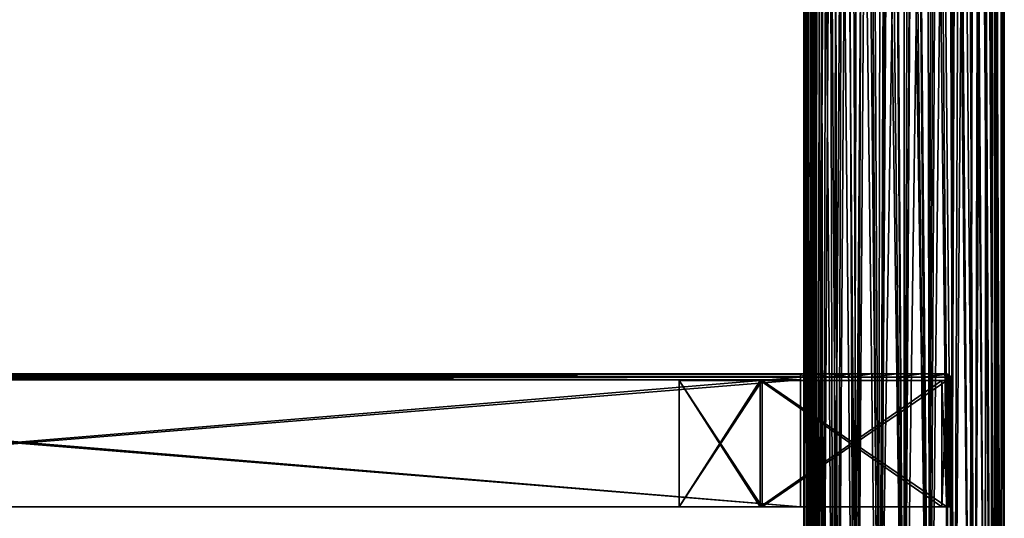
# Model space of a CAD drawing. Units: millimetres. Extents: x -298 to 298, y -568 to 32.
# Drawn here: x 0 to 296, y -418 to -268 of the extents above; entities that cross this region are included whole.
import ezdxf

# ---------------------------------------------------------------- set-up
doc = ezdxf.new("R2010")
doc.units = ezdxf.units.MM
doc.header["$LTSCALE"] = 65.185185
for name, color, linetype in [('138', 7, 'CONTINUOUS'), ('139', 7, 'CONTINUOUS'), ('140', 7, 'CONTINUOUS'), ('141', 7, 'CONTINUOUS'), ('146', 7, 'CONTINUOUS'), ('147', 7, 'CONTINUOUS'), ('148', 7, 'CONTINUOUS'), ('149', 7, 'CONTINUOUS'), ('208', 7, 'CONTINUOUS'), ('209', 7, 'CONTINUOUS'), ('210', 7, 'CONTINUOUS'), ('211', 7, 'CONTINUOUS'), ('212', 7, 'CONTINUOUS'), ('213', 7, 'CONTINUOUS'), ('214', 7, 'CONTINUOUS'), ('215', 7, 'CONTINUOUS'), ('216', 7, 'CONTINUOUS'), ('217', 7, 'CONTINUOUS'), ('312', 7, 'CONTINUOUS'), ('313', 7, 'CONTINUOUS'), ('314', 7, 'CONTINUOUS'), ('315', 7, 'CONTINUOUS'), ('316', 7, 'CONTINUOUS'), ('317', 7, 'CONTINUOUS'), ('318', 7, 'CONTINUOUS'), ('319', 7, 'CONTINUOUS'), ('320', 7, 'CONTINUOUS'), ('321', 7, 'CONTINUOUS'), ('73', 7, 'CONTINUOUS'), ('74', 7, 'CONTINUOUS'), ('77', 7, 'CONTINUOUS'), ('78', 7, 'CONTINUOUS'), ('79', 7, 'CONTINUOUS'), ('80', 7, 'CONTINUOUS'), ('81', 7, 'CONTINUOUS'), ('83', 7, 'CONTINUOUS'), ('84', 7, 'CONTINUOUS'), ('85', 7, 'CONTINUOUS'), ('87', 7, 'CONTINUOUS'), ('89', 7, 'CONTINUOUS'), ('90', 7, 'CONTINUOUS'), ('91', 7, 'CONTINUOUS')]:
    doc.layers.add(name, color=color, linetype=linetype)

msp = doc.modelspace()

# ---------------------------------------------------------------- linework, layer by layer
at = {"layer": '138', "color": 252, "linetype": 'Continuous', "true_color": 0x8792a0}
for points in [[(235.74, 31.25, 237.43), (235.7, 31.25, 235.85), (236.73, -534.25, 243.65), (235.74, 31.25, 237.43)], [(235.7, 31.25, 235.85), (235.7, -534.25, 235.85), (236.73, -534.25, 243.65), (235.7, 31.25, 235.85)], [(235.87, -32.5, 239), (235.74, 31.25, 237.43), (236.73, -534.25, 243.65), (235.87, -32.5, 239)], [(237.55, -32.5, 246.24), (235.87, -32.5, 239), (236.73, -534.25, 243.65), (237.55, -32.5, 246.24)], [(237.55, -32.5, 246.24), (236.73, -534.25, 243.65), (239.74, -534.25, 250.92), (237.55, -32.5, 246.24)], [(240.95, -32.5, 252.84), (237.55, -32.5, 246.24), (239.74, -534.25, 250.92), (240.95, -32.5, 252.84)], [(240.95, -32.5, 252.84), (239.74, -534.25, 250.92), (244.53, -534.25, 257.17), (240.95, -32.5, 252.84)], [(245.86, -32.5, 258.42), (240.95, -32.5, 252.84), (244.53, -534.25, 257.17), (245.86, -32.5, 258.42)], [(245.86, -32.5, 258.42), (244.53, -534.25, 257.17), (250.78, -534.25, 261.96), (245.86, -32.5, 258.42)], [(251.98, -32.5, 262.62), (245.86, -32.5, 258.42), (250.78, -534.25, 261.96), (251.98, -32.5, 262.62)], [(251.98, -32.5, 262.62), (250.78, -534.25, 261.96), (258.05, -534.25, 264.97), (251.98, -32.5, 262.62)], [(258.95, -32.5, 265.2), (251.98, -32.5, 262.62), (258.05, -534.25, 264.97), (258.95, -32.5, 265.2)], [(258.95, -32.5, 265.2), (258.05, -534.25, 264.97), (265.85, -534.25, 266), (258.95, -32.5, 265.2)], [(258.95, -32.5, 265.2), (265.85, -534.25, 266), (265.85, -32.36, 266), (258.95, -32.5, 265.2)], [(273.65, -534.25, 264.97), (272.75, -32.5, 265.2), (265.85, -32.36, 266), (273.65, -534.25, 264.97)], [(265.85, -534.25, 266), (273.65, -534.25, 264.97), (265.85, -32.36, 266), (265.85, -534.25, 266)], [(279.04, -32.5, 262.96), (272.75, -32.5, 265.2), (273.65, -534.25, 264.97), (279.04, -32.5, 262.96)], [(279.04, -32.5, 262.96), (273.65, -534.25, 264.97), (280.93, -534.25, 261.96), (279.04, -32.5, 262.96)], [(284.68, -32.5, 259.4), (279.04, -32.5, 262.96), (280.93, -534.25, 261.96), (284.68, -32.5, 259.4)], [(284.68, -32.5, 259.4), (280.93, -534.25, 261.96), (287.17, -534.25, 257.17), (284.68, -32.5, 259.4)], [(289.4, -32.5, 254.68), (284.68, -32.5, 259.4), (287.17, -534.25, 257.17), (289.4, -32.5, 254.68)], [(289.4, -32.5, 254.68), (287.17, -534.25, 257.17), (291.96, -534.25, 250.92), (289.4, -32.5, 254.68)], [(292.96, -32.5, 249.04), (289.4, -32.5, 254.68), (291.96, -534.25, 250.92), (292.96, -32.5, 249.04)], [(292.96, -32.5, 249.04), (291.96, -534.25, 250.92), (294.97, -534.25, 243.65), (292.96, -32.5, 249.04)], [(295.2, -32.5, 242.75), (292.96, -32.5, 249.04), (294.97, -534.25, 243.65), (295.2, -32.5, 242.75)], [(296, -534.25, 235.85), (295.2, -32.5, 242.75), (294.97, -534.25, 243.65), (296, -534.25, 235.85)], [(295.2, -32.5, 242.75), (296, -534.25, 235.85), (295.79, -32.42, 239.41), (295.2, -32.5, 242.75)], [(295.79, -32.42, 239.41), (296, -534.25, 235.85), (296, -32.36, 235.85), (295.79, -32.42, 239.41)]]:
    msp.add_3dface(points, dxfattribs=at)
at = {"layer": '139', "color": 252, "linetype": 'Continuous', "true_color": 0x8792a0}
for points in [[(235.7, 31.25, 235.85), (236.56, 31.25, 228.7), (235.7, -534.25, 235.85), (235.7, 31.25, 235.85)], [(236.56, 31.25, 228.7), (236.73, -534.25, 228.05), (235.7, -534.25, 235.85), (236.56, 31.25, 228.7)], [(236.56, 31.25, 228.7), (239.09, 31.25, 221.96), (236.73, -534.25, 228.05), (236.56, 31.25, 228.7)], [(239.09, 31.25, 221.96), (239.74, -534.25, 220.78), (236.73, -534.25, 228.05), (239.09, 31.25, 221.96)], [(239.09, 31.25, 221.96), (243.14, 31.25, 216.01), (239.74, -534.25, 220.78), (239.09, 31.25, 221.96)], [(243.14, 31.25, 216.01), (244.53, -534.25, 214.53), (239.74, -534.25, 220.78), (243.14, 31.25, 216.01)], [(243.14, 31.25, 216.01), (248.49, 31.25, 211.2), (244.53, -534.25, 214.53), (243.14, 31.25, 216.01)], [(248.49, 31.25, 211.2), (250.78, -534.25, 209.74), (244.53, -534.25, 214.53), (248.49, 31.25, 211.2)], [(248.49, 31.25, 211.2), (254.83, 31.25, 207.78), (250.78, -534.25, 209.74), (248.49, 31.25, 211.2)], [(254.83, 31.25, 207.78), (258.05, -534.25, 206.73), (250.78, -534.25, 209.74), (254.83, 31.25, 207.78)], [(254.83, 31.25, 207.78), (261.8, 31.25, 205.97), (258.05, -534.25, 206.73), (254.83, 31.25, 207.78)], [(261.8, 31.25, 205.97), (265.85, -534.25, 205.7), (258.05, -534.25, 206.73), (261.8, 31.25, 205.97)], [(261.8, 31.25, 205.97), (269, 31.25, 205.87), (265.85, -534.25, 205.7), (261.8, 31.25, 205.97)], [(269, 31.25, 205.87), (269, -32.5, 205.87), (265.85, -534.25, 205.7), (269, 31.25, 205.87)], [(269, -32.5, 205.87), (273.65, -534.25, 206.73), (265.85, -534.25, 205.7), (269, -32.5, 205.87)], [(269, -32.5, 205.87), (276.24, -32.5, 207.55), (273.65, -534.25, 206.73), (269, -32.5, 205.87)], [(276.24, -32.5, 207.55), (280.93, -534.25, 209.74), (273.65, -534.25, 206.73), (276.24, -32.5, 207.55)], [(276.24, -32.5, 207.55), (282.84, -32.5, 210.95), (280.93, -534.25, 209.74), (276.24, -32.5, 207.55)], [(282.84, -32.5, 210.95), (287.17, -534.25, 214.53), (280.93, -534.25, 209.74), (282.84, -32.5, 210.95)], [(282.84, -32.5, 210.95), (288.42, -32.5, 215.86), (287.17, -534.25, 214.53), (282.84, -32.5, 210.95)], [(288.42, -32.5, 215.86), (291.96, -534.25, 220.78), (287.17, -534.25, 214.53), (288.42, -32.5, 215.86)], [(288.42, -32.5, 215.86), (292.62, -32.5, 221.98), (291.96, -534.25, 220.78), (288.42, -32.5, 215.86)], [(292.62, -32.5, 221.98), (294.97, -534.25, 228.05), (291.96, -534.25, 220.78), (292.62, -32.5, 221.98)], [(292.62, -32.5, 221.98), (295.2, -32.5, 228.95), (294.97, -534.25, 228.05), (292.62, -32.5, 221.98)], [(296, -534.25, 235.85), (294.97, -534.25, 228.05), (296, -32.36, 235.85), (296, -534.25, 235.85)], [(296, -32.36, 235.85), (294.97, -534.25, 228.05), (295.79, -32.42, 232.29), (296, -32.36, 235.85)], [(294.97, -534.25, 228.05), (295.2, -32.5, 228.95), (295.79, -32.42, 232.29), (294.97, -534.25, 228.05)]]:
    msp.add_3dface(points, dxfattribs=at)
at = {"layer": '140', "color": 252, "linetype": 'Continuous', "true_color": 0x8792a0}
for points in [[(238.51, 31.25, 229.15), (237.7, 31.25, 235.85), (238.66, -534.25, 228.56), (238.51, 31.25, 229.15)], [(237.7, 31.25, 235.85), (237.7, -534.25, 235.85), (238.66, -534.25, 228.56), (237.7, 31.25, 235.85)], [(240.89, 31.25, 222.83), (238.51, 31.25, 229.15), (238.66, -534.25, 228.56), (240.89, 31.25, 222.83)], [(240.89, 31.25, 222.83), (238.66, -534.25, 228.56), (241.47, -534.25, 221.78), (240.89, 31.25, 222.83)], [(244.71, 31.25, 217.26), (240.89, 31.25, 222.83), (241.47, -534.25, 221.78), (244.71, 31.25, 217.26)], [(244.71, 31.25, 217.26), (241.47, -534.25, 221.78), (245.94, -534.25, 215.94), (244.71, 31.25, 217.26)], [(249.74, 31.25, 212.76), (244.71, 31.25, 217.26), (245.94, -534.25, 215.94), (249.74, 31.25, 212.76)], [(249.74, 31.25, 212.76), (245.94, -534.25, 215.94), (251.78, -534.25, 211.47), (249.74, 31.25, 212.76)], [(255.7, 31.25, 209.59), (249.74, 31.25, 212.76), (251.78, -534.25, 211.47), (255.7, 31.25, 209.59)], [(255.7, 31.25, 209.59), (251.78, -534.25, 211.47), (258.56, -534.25, 208.66), (255.7, 31.25, 209.59)], [(262.25, 31.25, 207.93), (255.7, 31.25, 209.59), (258.56, -534.25, 208.66), (262.25, 31.25, 207.93)], [(262.25, 31.25, 207.93), (258.56, -534.25, 208.66), (265.85, -534.25, 207.7), (262.25, 31.25, 207.93)], [(269, -32.5, 207.88), (262.25, 31.25, 207.93), (265.85, -534.25, 207.7), (269, -32.5, 207.88)], [(269, -32.5, 207.88), (265.85, -534.25, 207.7), (273.14, -534.25, 208.66), (269, -32.5, 207.88)], [(275.64, -32.5, 209.46), (269, -32.5, 207.88), (273.14, -534.25, 208.66), (275.64, -32.5, 209.46)], [(275.64, -32.5, 209.46), (273.14, -534.25, 208.66), (279.92, -534.25, 211.47), (275.64, -32.5, 209.46)], [(281.71, -32.5, 212.59), (275.64, -32.5, 209.46), (279.92, -534.25, 211.47), (281.71, -32.5, 212.59)], [(281.71, -32.5, 212.59), (279.92, -534.25, 211.47), (285.76, -534.25, 215.94), (281.71, -32.5, 212.59)], [(286.84, -32.5, 217.09), (281.71, -32.5, 212.59), (285.76, -534.25, 215.94), (286.84, -32.5, 217.09)], [(286.84, -32.5, 217.09), (285.76, -534.25, 215.94), (290.23, -534.25, 221.78), (286.84, -32.5, 217.09)], [(290.74, -32.5, 222.7), (286.84, -32.5, 217.09), (290.23, -534.25, 221.78), (290.74, -32.5, 222.7)], [(290.74, -32.5, 222.7), (290.23, -534.25, 221.78), (293.04, -534.25, 228.56), (290.74, -32.5, 222.7)], [(293.17, -32.5, 229.07), (290.74, -32.5, 222.7), (293.04, -534.25, 228.56), (293.17, -32.5, 229.07)], [(294, -534.25, 235.85), (293.17, -32.5, 229.07), (293.04, -534.25, 228.56), (294, -534.25, 235.85)], [(294, -32.5, 235.85), (293.17, -32.5, 229.07), (294, -534.25, 235.85), (294, -32.5, 235.85)]]:
    msp.add_3dface(points, dxfattribs=at)
at = {"layer": '141', "color": 252, "linetype": 'Continuous', "true_color": 0x8792a0}
for points in [[(237.88, 31.25, 239), (237.88, 31, 239), (237.7, -534.25, 235.85), (237.88, 31.25, 239)], [(237.74, 31.25, 237.43), (237.88, 31.25, 239), (237.7, -534.25, 235.85), (237.74, 31.25, 237.43)], [(237.7, 31.25, 235.85), (237.74, 31.25, 237.43), (237.7, -534.25, 235.85), (237.7, 31.25, 235.85)], [(237.88, 31, 239), (237.88, -31, 239), (237.7, -534.25, 235.85), (237.88, 31, 239)], [(237.88, -31, 239), (237.88, -32.5, 239), (237.7, -534.25, 235.85), (237.88, -31, 239)], [(237.88, -32.5, 239), (238.66, -534.25, 243.14), (237.7, -534.25, 235.85), (237.88, -32.5, 239)], [(237.88, -32.5, 239), (239.55, -32.5, 245.89), (238.66, -534.25, 243.14), (237.88, -32.5, 239)], [(239.55, -32.5, 245.89), (241.47, -534.25, 249.92), (238.66, -534.25, 243.14), (239.55, -32.5, 245.89)], [(239.55, -32.5, 245.89), (242.89, -32.5, 252.14), (241.47, -534.25, 249.92), (239.55, -32.5, 245.89)], [(242.89, -32.5, 252.14), (245.94, -534.25, 255.76), (241.47, -534.25, 249.92), (242.89, -32.5, 252.14)], [(242.89, -32.5, 252.14), (247.69, -32.5, 257.36), (245.94, -534.25, 255.76), (242.89, -32.5, 252.14)], [(247.69, -32.5, 257.36), (251.78, -534.25, 260.23), (245.94, -534.25, 255.76), (247.69, -32.5, 257.36)], [(247.69, -32.5, 257.36), (253.64, -32.5, 261.21), (251.78, -534.25, 260.23), (247.69, -32.5, 257.36)], [(253.64, -32.5, 261.21), (258.56, -534.25, 263.04), (251.78, -534.25, 260.23), (253.64, -32.5, 261.21)], [(253.64, -32.5, 261.21), (260.36, -32.5, 263.46), (258.56, -534.25, 263.04), (253.64, -32.5, 261.21)], [(260.36, -32.5, 263.46), (265.85, -534.25, 264), (258.56, -534.25, 263.04), (260.36, -32.5, 263.46)], [(260.36, -32.5, 263.46), (267.43, -32.5, 263.96), (265.85, -534.25, 264), (260.36, -32.5, 263.46)], [(267.43, -32.5, 263.96), (273.14, -534.25, 263.04), (265.85, -534.25, 264), (267.43, -32.5, 263.96)], [(267.43, -32.5, 263.96), (274.4, -32.5, 262.67), (273.14, -534.25, 263.04), (267.43, -32.5, 263.96)], [(274.4, -32.5, 262.67), (279.92, -534.25, 260.23), (273.14, -534.25, 263.04), (274.4, -32.5, 262.67)], [(274.4, -32.5, 262.67), (280.83, -32.5, 259.69), (279.92, -534.25, 260.23), (274.4, -32.5, 262.67)], [(280.83, -32.5, 259.69), (285.76, -534.25, 255.76), (279.92, -534.25, 260.23), (280.83, -32.5, 259.69)], [(280.83, -32.5, 259.69), (286.31, -32.5, 255.19), (285.76, -534.25, 255.76), (280.83, -32.5, 259.69)], [(286.31, -32.5, 255.19), (290.23, -534.25, 249.92), (285.76, -534.25, 255.76), (286.31, -32.5, 255.19)], [(286.31, -32.5, 255.19), (290.49, -32.5, 249.47), (290.23, -534.25, 249.92), (286.31, -32.5, 255.19)], [(290.49, -32.5, 249.47), (293.04, -534.25, 243.14), (290.23, -534.25, 249.92), (290.49, -32.5, 249.47)], [(290.49, -32.5, 249.47), (293.11, -32.5, 242.88), (293.04, -534.25, 243.14), (290.49, -32.5, 249.47)], [(293.11, -32.5, 242.88), (294, -32.5, 235.85), (293.04, -534.25, 243.14), (293.11, -32.5, 242.88)], [(294, -32.5, 235.85), (294, -534.25, 235.85), (293.04, -534.25, 243.14), (294, -32.5, 235.85)]]:
    msp.add_3dface(points, dxfattribs=at)
at = {"layer": '146', "color": 252, "linetype": 'Continuous', "true_color": 0x8792a0}
for points in [[(236.56, 31.25, -228.7), (235.7, 31.25, -235.85), (236.73, -534.25, -228.05), (236.56, 31.25, -228.7)], [(235.7, 31.25, -235.85), (235.7, -534.25, -235.85), (236.73, -534.25, -228.05), (235.7, 31.25, -235.85)], [(239.09, 31.25, -221.96), (236.56, 31.25, -228.7), (236.73, -534.25, -228.05), (239.09, 31.25, -221.96)], [(239.09, 31.25, -221.96), (236.73, -534.25, -228.05), (239.74, -534.25, -220.78), (239.09, 31.25, -221.96)], [(243.14, 31.25, -216.01), (239.09, 31.25, -221.96), (239.74, -534.25, -220.78), (243.14, 31.25, -216.01)], [(243.14, 31.25, -216.01), (239.74, -534.25, -220.78), (244.53, -534.25, -214.53), (243.14, 31.25, -216.01)], [(248.49, 31.25, -211.2), (243.14, 31.25, -216.01), (244.53, -534.25, -214.53), (248.49, 31.25, -211.2)], [(248.49, 31.25, -211.2), (244.53, -534.25, -214.53), (250.78, -534.25, -209.74), (248.49, 31.25, -211.2)], [(254.83, 31.25, -207.78), (248.49, 31.25, -211.2), (250.78, -534.25, -209.74), (254.83, 31.25, -207.78)], [(254.83, 31.25, -207.78), (250.78, -534.25, -209.74), (258.05, -534.25, -206.73), (254.83, 31.25, -207.78)], [(261.8, 31.25, -205.97), (254.83, 31.25, -207.78), (258.05, -534.25, -206.73), (261.8, 31.25, -205.97)], [(261.8, 31.25, -205.97), (258.05, -534.25, -206.73), (265.85, -534.25, -205.7), (261.8, 31.25, -205.97)], [(269, -32.5, -205.87), (261.8, 31.25, -205.97), (265.85, -534.25, -205.7), (269, -32.5, -205.87)], [(269, -32.5, -205.87), (265.85, -534.25, -205.7), (273.65, -534.25, -206.73), (269, -32.5, -205.87)], [(276.24, -32.5, -207.55), (269, -32.5, -205.87), (273.65, -534.25, -206.73), (276.24, -32.5, -207.55)], [(276.24, -32.5, -207.55), (273.65, -534.25, -206.73), (280.93, -534.25, -209.74), (276.24, -32.5, -207.55)], [(282.84, -32.5, -210.95), (276.24, -32.5, -207.55), (280.93, -534.25, -209.74), (282.84, -32.5, -210.95)], [(282.84, -32.5, -210.95), (280.93, -534.25, -209.74), (287.17, -534.25, -214.53), (282.84, -32.5, -210.95)], [(288.42, -32.5, -215.86), (282.84, -32.5, -210.95), (287.17, -534.25, -214.53), (288.42, -32.5, -215.86)], [(288.42, -32.5, -215.86), (287.17, -534.25, -214.53), (291.96, -534.25, -220.78), (288.42, -32.5, -215.86)], [(292.62, -32.5, -221.98), (288.42, -32.5, -215.86), (291.96, -534.25, -220.78), (292.62, -32.5, -221.98)], [(292.62, -32.5, -221.98), (291.96, -534.25, -220.78), (294.97, -534.25, -228.05), (292.62, -32.5, -221.98)], [(295.2, -32.5, -228.95), (292.62, -32.5, -221.98), (294.97, -534.25, -228.05), (295.2, -32.5, -228.95)], [(296, -534.25, -235.85), (295.2, -32.5, -228.95), (294.97, -534.25, -228.05), (296, -534.25, -235.85)], [(295.2, -32.5, -228.95), (296, -534.25, -235.85), (295.79, -32.42, -232.29), (295.2, -32.5, -228.95)], [(295.79, -32.42, -232.29), (296, -534.25, -235.85), (296, -32.36, -235.85), (295.79, -32.42, -232.29)]]:
    msp.add_3dface(points, dxfattribs=at)
at = {"layer": '147', "color": 252, "linetype": 'Continuous', "true_color": 0x8792a0}
for points in [[(235.87, 31.25, -239), (235.87, 31, -239), (235.7, -534.25, -235.85), (235.87, 31.25, -239)], [(235.74, 31.25, -237.43), (235.87, 31.25, -239), (235.7, -534.25, -235.85), (235.74, 31.25, -237.43)], [(235.7, 31.25, -235.85), (235.74, 31.25, -237.43), (235.7, -534.25, -235.85), (235.7, 31.25, -235.85)], [(235.87, 31, -239), (235.87, -31, -239), (235.7, -534.25, -235.85), (235.87, 31, -239)], [(235.87, -31, -239), (235.87, -32.5, -239), (235.7, -534.25, -235.85), (235.87, -31, -239)], [(235.87, -32.5, -239), (236.73, -534.25, -243.65), (235.7, -534.25, -235.85), (235.87, -32.5, -239)], [(235.87, -32.5, -239), (237.55, -32.5, -246.24), (236.73, -534.25, -243.65), (235.87, -32.5, -239)], [(237.55, -32.5, -246.24), (239.74, -534.25, -250.92), (236.73, -534.25, -243.65), (237.55, -32.5, -246.24)], [(237.55, -32.5, -246.24), (240.95, -32.5, -252.84), (239.74, -534.25, -250.92), (237.55, -32.5, -246.24)], [(240.95, -32.5, -252.84), (244.53, -534.25, -257.17), (239.74, -534.25, -250.92), (240.95, -32.5, -252.84)], [(240.95, -32.5, -252.84), (245.86, -32.5, -258.42), (244.53, -534.25, -257.17), (240.95, -32.5, -252.84)], [(245.86, -32.5, -258.42), (250.78, -534.25, -261.96), (244.53, -534.25, -257.17), (245.86, -32.5, -258.42)], [(245.86, -32.5, -258.42), (251.98, -32.5, -262.62), (250.78, -534.25, -261.96), (245.86, -32.5, -258.42)], [(251.98, -32.5, -262.62), (258.05, -534.25, -264.97), (250.78, -534.25, -261.96), (251.98, -32.5, -262.62)], [(251.98, -32.5, -262.62), (258.95, -32.5, -265.2), (258.05, -534.25, -264.97), (251.98, -32.5, -262.62)], [(258.05, -534.25, -264.97), (258.95, -32.5, -265.2), (265.85, -32.36, -266), (258.05, -534.25, -264.97)], [(265.85, -534.25, -266), (258.05, -534.25, -264.97), (265.85, -32.36, -266), (265.85, -534.25, -266)], [(272.75, -32.5, -265.2), (265.85, -534.25, -266), (265.85, -32.36, -266), (272.75, -32.5, -265.2)], [(272.75, -32.5, -265.2), (273.65, -534.25, -264.97), (265.85, -534.25, -266), (272.75, -32.5, -265.2)], [(272.75, -32.5, -265.2), (279.04, -32.5, -262.96), (273.65, -534.25, -264.97), (272.75, -32.5, -265.2)], [(279.04, -32.5, -262.96), (280.93, -534.25, -261.96), (273.65, -534.25, -264.97), (279.04, -32.5, -262.96)], [(279.04, -32.5, -262.96), (284.68, -32.5, -259.4), (280.93, -534.25, -261.96), (279.04, -32.5, -262.96)], [(284.68, -32.5, -259.4), (287.17, -534.25, -257.17), (280.93, -534.25, -261.96), (284.68, -32.5, -259.4)], [(284.68, -32.5, -259.4), (289.4, -32.5, -254.68), (287.17, -534.25, -257.17), (284.68, -32.5, -259.4)], [(289.4, -32.5, -254.68), (291.96, -534.25, -250.92), (287.17, -534.25, -257.17), (289.4, -32.5, -254.68)], [(289.4, -32.5, -254.68), (292.96, -32.5, -249.04), (291.96, -534.25, -250.92), (289.4, -32.5, -254.68)], [(292.96, -32.5, -249.04), (294.97, -534.25, -243.65), (291.96, -534.25, -250.92), (292.96, -32.5, -249.04)], [(292.96, -32.5, -249.04), (295.2, -32.5, -242.75), (294.97, -534.25, -243.65), (292.96, -32.5, -249.04)], [(296, -534.25, -235.85), (294.97, -534.25, -243.65), (296, -32.36, -235.85), (296, -534.25, -235.85)], [(296, -32.36, -235.85), (294.97, -534.25, -243.65), (295.79, -32.42, -239.41), (296, -32.36, -235.85)], [(294.97, -534.25, -243.65), (295.2, -32.5, -242.75), (295.79, -32.42, -239.41), (294.97, -534.25, -243.65)]]:
    msp.add_3dface(points, dxfattribs=at)
at = {"layer": '148', "color": 252, "linetype": 'Continuous', "true_color": 0x8792a0}
for points in [[(237.74, 31.25, -237.43), (237.7, 31.25, -235.85), (238.66, -534.25, -243.14), (237.74, 31.25, -237.43)], [(237.7, 31.25, -235.85), (237.7, -534.25, -235.85), (238.66, -534.25, -243.14), (237.7, 31.25, -235.85)], [(237.88, -32.5, -239), (237.74, 31.25, -237.43), (238.66, -534.25, -243.14), (237.88, -32.5, -239)], [(239.55, -32.5, -245.89), (237.88, -32.5, -239), (238.66, -534.25, -243.14), (239.55, -32.5, -245.89)], [(239.55, -32.5, -245.89), (238.66, -534.25, -243.14), (241.47, -534.25, -249.92), (239.55, -32.5, -245.89)], [(242.89, -32.5, -252.14), (239.55, -32.5, -245.89), (241.47, -534.25, -249.92), (242.89, -32.5, -252.14)], [(242.89, -32.5, -252.14), (241.47, -534.25, -249.92), (245.94, -534.25, -255.76), (242.89, -32.5, -252.14)], [(247.69, -32.5, -257.36), (242.89, -32.5, -252.14), (245.94, -534.25, -255.76), (247.69, -32.5, -257.36)], [(247.69, -32.5, -257.36), (245.94, -534.25, -255.76), (251.78, -534.25, -260.23), (247.69, -32.5, -257.36)], [(253.64, -32.5, -261.21), (247.69, -32.5, -257.36), (251.78, -534.25, -260.23), (253.64, -32.5, -261.21)], [(253.64, -32.5, -261.21), (251.78, -534.25, -260.23), (258.56, -534.25, -263.04), (253.64, -32.5, -261.21)], [(260.36, -32.5, -263.46), (253.64, -32.5, -261.21), (258.56, -534.25, -263.04), (260.36, -32.5, -263.46)], [(260.36, -32.5, -263.46), (258.56, -534.25, -263.04), (265.85, -534.25, -264), (260.36, -32.5, -263.46)], [(267.43, -32.5, -263.96), (260.36, -32.5, -263.46), (265.85, -534.25, -264), (267.43, -32.5, -263.96)], [(267.43, -32.5, -263.96), (265.85, -534.25, -264), (273.14, -534.25, -263.04), (267.43, -32.5, -263.96)], [(274.4, -32.5, -262.67), (267.43, -32.5, -263.96), (273.14, -534.25, -263.04), (274.4, -32.5, -262.67)], [(274.4, -32.5, -262.67), (273.14, -534.25, -263.04), (279.92, -534.25, -260.23), (274.4, -32.5, -262.67)], [(280.83, -32.5, -259.69), (274.4, -32.5, -262.67), (279.92, -534.25, -260.23), (280.83, -32.5, -259.69)], [(280.83, -32.5, -259.69), (279.92, -534.25, -260.23), (285.76, -534.25, -255.76), (280.83, -32.5, -259.69)], [(286.31, -32.5, -255.19), (280.83, -32.5, -259.69), (285.76, -534.25, -255.76), (286.31, -32.5, -255.19)], [(286.31, -32.5, -255.19), (285.76, -534.25, -255.76), (290.23, -534.25, -249.92), (286.31, -32.5, -255.19)], [(290.49, -32.5, -249.47), (286.31, -32.5, -255.19), (290.23, -534.25, -249.92), (290.49, -32.5, -249.47)], [(290.49, -32.5, -249.47), (290.23, -534.25, -249.92), (293.04, -534.25, -243.14), (290.49, -32.5, -249.47)], [(293.11, -32.5, -242.88), (290.49, -32.5, -249.47), (293.04, -534.25, -243.14), (293.11, -32.5, -242.88)], [(294, -534.25, -235.85), (293.11, -32.5, -242.88), (293.04, -534.25, -243.14), (294, -534.25, -235.85)], [(294, -32.5, -235.85), (293.11, -32.5, -242.88), (294, -534.25, -235.85), (294, -32.5, -235.85)]]:
    msp.add_3dface(points, dxfattribs=at)
at = {"layer": '149', "color": 252, "linetype": 'Continuous', "true_color": 0x8792a0}
for points in [[(237.7, 31.25, -235.85), (238.51, 31.25, -229.15), (237.7, -534.25, -235.85), (237.7, 31.25, -235.85)], [(238.51, 31.25, -229.15), (238.66, -534.25, -228.56), (237.7, -534.25, -235.85), (238.51, 31.25, -229.15)], [(238.51, 31.25, -229.15), (240.89, 31.25, -222.83), (238.66, -534.25, -228.56), (238.51, 31.25, -229.15)], [(240.89, 31.25, -222.83), (241.47, -534.25, -221.78), (238.66, -534.25, -228.56), (240.89, 31.25, -222.83)], [(240.89, 31.25, -222.83), (244.71, 31.25, -217.26), (241.47, -534.25, -221.78), (240.89, 31.25, -222.83)], [(244.71, 31.25, -217.26), (245.94, -534.25, -215.94), (241.47, -534.25, -221.78), (244.71, 31.25, -217.26)], [(244.71, 31.25, -217.26), (249.74, 31.25, -212.76), (245.94, -534.25, -215.94), (244.71, 31.25, -217.26)], [(249.74, 31.25, -212.76), (251.78, -534.25, -211.47), (245.94, -534.25, -215.94), (249.74, 31.25, -212.76)], [(249.74, 31.25, -212.76), (255.7, 31.25, -209.59), (251.78, -534.25, -211.47), (249.74, 31.25, -212.76)], [(255.7, 31.25, -209.59), (258.56, -534.25, -208.66), (251.78, -534.25, -211.47), (255.7, 31.25, -209.59)], [(255.7, 31.25, -209.59), (262.25, 31.25, -207.93), (258.56, -534.25, -208.66), (255.7, 31.25, -209.59)], [(262.25, 31.25, -207.93), (265.85, -534.25, -207.7), (258.56, -534.25, -208.66), (262.25, 31.25, -207.93)], [(262.25, 31.25, -207.93), (269, 31.25, -207.88), (265.85, -534.25, -207.7), (262.25, 31.25, -207.93)], [(269, 31.25, -207.88), (269, -32.5, -207.88), (265.85, -534.25, -207.7), (269, 31.25, -207.88)], [(269, -32.5, -207.88), (273.14, -534.25, -208.66), (265.85, -534.25, -207.7), (269, -32.5, -207.88)], [(269, -32.5, -207.88), (275.64, -32.5, -209.46), (273.14, -534.25, -208.66), (269, -32.5, -207.88)], [(275.64, -32.5, -209.46), (279.92, -534.25, -211.47), (273.14, -534.25, -208.66), (275.64, -32.5, -209.46)], [(275.64, -32.5, -209.46), (281.71, -32.5, -212.59), (279.92, -534.25, -211.47), (275.64, -32.5, -209.46)], [(281.71, -32.5, -212.59), (285.76, -534.25, -215.94), (279.92, -534.25, -211.47), (281.71, -32.5, -212.59)], [(281.71, -32.5, -212.59), (286.84, -32.5, -217.09), (285.76, -534.25, -215.94), (281.71, -32.5, -212.59)], [(286.84, -32.5, -217.09), (290.23, -534.25, -221.78), (285.76, -534.25, -215.94), (286.84, -32.5, -217.09)], [(286.84, -32.5, -217.09), (290.74, -32.5, -222.7), (290.23, -534.25, -221.78), (286.84, -32.5, -217.09)], [(290.74, -32.5, -222.7), (293.04, -534.25, -228.56), (290.23, -534.25, -221.78), (290.74, -32.5, -222.7)], [(290.74, -32.5, -222.7), (293.17, -32.5, -229.07), (293.04, -534.25, -228.56), (290.74, -32.5, -222.7)], [(293.17, -32.5, -229.07), (294, -32.5, -235.85), (293.04, -534.25, -228.56), (293.17, -32.5, -229.07)], [(294, -32.5, -235.85), (294, -534.25, -235.85), (293.04, -534.25, -228.56), (294, -32.5, -235.85)]]:
    msp.add_3dface(points, dxfattribs=at)
at = {"layer": '208', "color": 252, "linetype": 'Continuous', "true_color": 0x8792a0}
for points in [[(198.24, -414, 233.25), (222.62, -414, 233.25), (198.24, -414, 234.75), (198.24, -414, 233.25)], [(198.24, -414, 234.75), (222.62, -414, 233.25), (223.24, -414, 234.75), (198.24, -414, 234.75)], [(222.62, -414, 233.25), (277.25, -414, 178.62), (223.24, -414, 234.75), (222.62, -414, 233.25)], [(223.24, -414, 234.75), (277.25, -414, 178.62), (278.75, -414, 179.24), (223.24, -414, 234.75)], [(277.25, -414, 154.24), (278.75, -414, 154.24), (277.25, -414, 178.62), (277.25, -414, 154.24)], [(277.25, -414, 178.62), (278.75, -414, 154.24), (278.75, -414, 179.24), (277.25, -414, 178.62)]]:
    msp.add_3dface(points, dxfattribs=at)
at = {"layer": '209', "color": 252, "linetype": 'Continuous', "true_color": 0x8792a0}
for points in [[(198.24, -376, 233.25), (223.24, -376, 234.75), (222.62, -376, 233.25), (198.24, -376, 233.25)], [(198.24, -376, 234.75), (223.24, -376, 234.75), (198.24, -376, 233.25), (198.24, -376, 234.75)], [(222.62, -376, 233.25), (223.24, -376, 234.75), (277.25, -376, 178.62), (222.62, -376, 233.25)], [(223.24, -376, 234.75), (278.75, -376, 179.24), (277.25, -376, 178.62), (223.24, -376, 234.75)], [(277.25, -376, 178.62), (278.75, -376, 179.24), (277.25, -376, 154.24), (277.25, -376, 178.62)], [(278.75, -376, 179.24), (278.75, -376, 154.24), (277.25, -376, 154.24), (278.75, -376, 179.24)]]:
    msp.add_3dface(points, dxfattribs=at)
at = {"layer": '210', "color": 252, "linetype": 'Continuous', "true_color": 0x8792a0}
for points in [[(278.75, -414, 179.24), (278.75, -414, 154.24), (278.75, -376, 154.24), (278.75, -414, 179.24)], [(278.75, -414, 179.24), (278.75, -376, 154.24), (278.75, -376, 179.24), (278.75, -414, 179.24)]]:
    msp.add_3dface(points, dxfattribs=at)
at = {"layer": '211', "color": 252, "linetype": 'Continuous', "true_color": 0x8792a0}
for points in [[(223.24, -414, 234.75), (278.75, -414, 179.24), (223.24, -376, 234.75), (223.24, -414, 234.75)], [(278.75, -414, 179.24), (278.75, -376, 179.24), (223.24, -376, 234.75), (278.75, -414, 179.24)]]:
    msp.add_3dface(points, dxfattribs=at)
at = {"layer": '212', "color": 252, "linetype": 'Continuous', "true_color": 0x8792a0}
for points in [[(198.24, -414, 234.75), (223.24, -414, 234.75), (223.24, -376, 234.75), (198.24, -414, 234.75)], [(198.24, -414, 234.75), (223.24, -376, 234.75), (198.24, -376, 234.75), (198.24, -414, 234.75)]]:
    msp.add_3dface(points, dxfattribs=at)
at = {"layer": '213', "color": 252, "linetype": 'Continuous', "true_color": 0x8792a0}
for points in [[(198.24, -414, 233.25), (198.24, -414, 234.75), (198.24, -376, 234.75), (198.24, -414, 233.25)], [(198.24, -414, 233.25), (198.24, -376, 234.75), (198.24, -376, 233.25), (198.24, -414, 233.25)]]:
    msp.add_3dface(points, dxfattribs=at)
at = {"layer": '214', "color": 252, "linetype": 'Continuous', "true_color": 0x8792a0}
for points in [[(222.62, -414, 233.25), (198.24, -414, 233.25), (198.24, -376, 233.25), (222.62, -414, 233.25)], [(222.62, -414, 233.25), (198.24, -376, 233.25), (222.62, -376, 233.25), (222.62, -414, 233.25)]]:
    msp.add_3dface(points, dxfattribs=at)
at = {"layer": '215', "color": 252, "linetype": 'Continuous', "true_color": 0x8792a0}
for points in [[(277.25, -414, 178.62), (222.62, -414, 233.25), (277.25, -376, 178.62), (277.25, -414, 178.62)], [(222.62, -414, 233.25), (222.62, -376, 233.25), (277.25, -376, 178.62), (222.62, -414, 233.25)]]:
    msp.add_3dface(points, dxfattribs=at)
at = {"layer": '216', "color": 252, "linetype": 'Continuous', "true_color": 0x8792a0}
for points in [[(277.25, -414, 154.24), (277.25, -414, 178.62), (277.25, -376, 178.62), (277.25, -414, 154.24)], [(277.25, -414, 154.24), (277.25, -376, 178.62), (277.25, -376, 154.24), (277.25, -414, 154.24)]]:
    msp.add_3dface(points, dxfattribs=at)
at = {"layer": '217', "color": 252, "linetype": 'Continuous', "true_color": 0x8792a0}
for points in [[(278.75, -414, 154.24), (277.25, -414, 154.24), (277.25, -376, 154.24), (278.75, -414, 154.24)], [(278.75, -376, 154.24), (278.75, -414, 154.24), (277.25, -376, 154.24), (278.75, -376, 154.24)]]:
    msp.add_3dface(points, dxfattribs=at)
at = {"layer": '312', "color": 252, "linetype": 'Continuous', "true_color": 0x8792a0}
for points in [[(198.24, -414, -234.75), (223.24, -414, -234.75), (198.24, -414, -233.25), (198.24, -414, -234.75)], [(198.24, -414, -233.25), (223.24, -414, -234.75), (222.62, -414, -233.25), (198.24, -414, -233.25)], [(222.62, -414, -233.25), (223.24, -414, -234.75), (277.25, -414, -178.62), (222.62, -414, -233.25)], [(223.24, -414, -234.75), (278.75, -414, -179.24), (277.25, -414, -178.62), (223.24, -414, -234.75)], [(278.75, -414, -179.24), (278.75, -414, -154.24), (277.25, -414, -154.24), (278.75, -414, -179.24)], [(277.25, -414, -178.62), (278.75, -414, -179.24), (277.25, -414, -154.24), (277.25, -414, -178.62)]]:
    msp.add_3dface(points, dxfattribs=at)
at = {"layer": '313', "color": 252, "linetype": 'Continuous', "true_color": 0x8792a0}
for points in [[(198.24, -376, -233.25), (222.62, -376, -233.25), (198.24, -376, -234.75), (198.24, -376, -233.25)], [(198.24, -376, -234.75), (222.62, -376, -233.25), (223.24, -376, -234.75), (198.24, -376, -234.75)], [(222.62, -376, -233.25), (277.25, -376, -178.62), (223.24, -376, -234.75), (222.62, -376, -233.25)], [(223.24, -376, -234.75), (277.25, -376, -178.62), (278.75, -376, -179.24), (223.24, -376, -234.75)], [(277.25, -376, -154.24), (278.75, -376, -154.24), (277.25, -376, -178.62), (277.25, -376, -154.24)], [(277.25, -376, -178.62), (278.75, -376, -154.24), (278.75, -376, -179.24), (277.25, -376, -178.62)]]:
    msp.add_3dface(points, dxfattribs=at)
at = {"layer": '314', "color": 252, "linetype": 'Continuous', "true_color": 0x8792a0}
for points in [[(277.25, -414, -154.24), (278.75, -414, -154.24), (278.75, -376, -154.24), (277.25, -414, -154.24)], [(277.25, -414, -154.24), (278.75, -376, -154.24), (277.25, -376, -154.24), (277.25, -414, -154.24)]]:
    msp.add_3dface(points, dxfattribs=at)
at = {"layer": '315', "color": 252, "linetype": 'Continuous', "true_color": 0x8792a0}
for points in [[(277.25, -414, -178.62), (277.25, -414, -154.24), (277.25, -376, -154.24), (277.25, -414, -178.62)], [(277.25, -414, -178.62), (277.25, -376, -154.24), (277.25, -376, -178.62), (277.25, -414, -178.62)]]:
    msp.add_3dface(points, dxfattribs=at)
at = {"layer": '316', "color": 252, "linetype": 'Continuous', "true_color": 0x8792a0}
for points in [[(222.62, -414, -233.25), (277.25, -414, -178.62), (222.62, -376, -233.25), (222.62, -414, -233.25)], [(277.25, -414, -178.62), (277.25, -376, -178.62), (222.62, -376, -233.25), (277.25, -414, -178.62)]]:
    msp.add_3dface(points, dxfattribs=at)
at = {"layer": '317', "color": 252, "linetype": 'Continuous', "true_color": 0x8792a0}
for points in [[(198.24, -414, -233.25), (222.62, -414, -233.25), (222.62, -376, -233.25), (198.24, -414, -233.25)], [(198.24, -414, -233.25), (222.62, -376, -233.25), (198.24, -376, -233.25), (198.24, -414, -233.25)]]:
    msp.add_3dface(points, dxfattribs=at)
at = {"layer": '318', "color": 252, "linetype": 'Continuous', "true_color": 0x8792a0}
for points in [[(198.24, -414, -234.75), (198.24, -414, -233.25), (198.24, -376, -233.25), (198.24, -414, -234.75)], [(198.24, -414, -234.75), (198.24, -376, -233.25), (198.24, -376, -234.75), (198.24, -414, -234.75)]]:
    msp.add_3dface(points, dxfattribs=at)
at = {"layer": '319', "color": 252, "linetype": 'Continuous', "true_color": 0x8792a0}
for points in [[(223.24, -414, -234.75), (198.24, -414, -234.75), (198.24, -376, -234.75), (223.24, -414, -234.75)], [(223.24, -414, -234.75), (198.24, -376, -234.75), (223.24, -376, -234.75), (223.24, -414, -234.75)]]:
    msp.add_3dface(points, dxfattribs=at)
at = {"layer": '320', "color": 252, "linetype": 'Continuous', "true_color": 0x8792a0}
for points in [[(278.75, -414, -179.24), (223.24, -414, -234.75), (278.75, -376, -179.24), (278.75, -414, -179.24)], [(223.24, -414, -234.75), (223.24, -376, -234.75), (278.75, -376, -179.24), (223.24, -414, -234.75)]]:
    msp.add_3dface(points, dxfattribs=at)
at = {"layer": '321', "color": 252, "linetype": 'Continuous', "true_color": 0x8792a0}
for points in [[(278.75, -414, -154.24), (278.75, -414, -179.24), (278.75, -376, -179.24), (278.75, -414, -154.24)], [(278.75, -376, -154.24), (278.75, -414, -154.24), (278.75, -376, -179.24), (278.75, -376, -154.24)]]:
    msp.add_3dface(points, dxfattribs=at)
at = {"layer": '73', "color": 252, "linetype": 'Continuous', "true_color": 0x8792a0}
for points in [[(-234.74, -374, -234.2), (-234.74, -374, 234.2), (234.74, -374, 234.2), (-234.74, -374, -234.2)], [(234.74, -374, -234.2), (-234.74, -374, -234.2), (234.74, -374, 234.2), (234.74, -374, -234.2)], [(236.03, -374, -226.83), (234.74, -374, -234.2), (236.03, -374, 226.83), (236.03, -374, -226.83)], [(236.03, -374, 226.83), (234.74, -374, -234.2), (234.74, -374, 234.2), (236.03, -374, 226.83)], [(239.04, -374, -219.99), (236.03, -374, -226.83), (239.04, -374, 219.99), (239.04, -374, -219.99)], [(239.04, -374, 219.99), (236.03, -374, -226.83), (236.03, -374, 226.83), (239.04, -374, 219.99)], [(243.6, -374, -214.05), (239.04, -374, -219.99), (243.6, -374, 214.05), (243.6, -374, -214.05)], [(243.6, -374, 214.05), (239.04, -374, -219.99), (239.04, -374, 219.99), (243.6, -374, 214.05)], [(249.43, -374, -209.38), (243.6, -374, -214.05), (249.43, -374, 209.38), (249.43, -374, -209.38)], [(249.43, -374, 209.38), (243.6, -374, -214.05), (243.6, -374, 214.05), (249.43, -374, 209.38)], [(256.22, -374, -206.23), (249.43, -374, -209.38), (256.22, -374, 206.23), (256.22, -374, -206.23)], [(256.22, -374, 206.23), (249.43, -374, -209.38), (249.43, -374, 209.38), (256.22, -374, 206.23)], [(263.56, -374, -204.78), (256.22, -374, -206.23), (263.56, -374, 204.78), (263.56, -374, -204.78)], [(263.56, -374, 204.78), (256.22, -374, -206.23), (256.22, -374, 206.23), (263.56, -374, 204.78)], [(271.03, -374, -205.13), (263.56, -374, -204.78), (271.03, -374, 205.13), (271.03, -374, -205.13)], [(271.03, -374, 205.13), (263.56, -374, -204.78), (263.56, -374, 204.78), (271.03, -374, 205.13)], [(278.2, -374, -207.25), (271.03, -374, -205.13), (278.2, -374, 207.25), (278.2, -374, -207.25)], [(278.2, -374, 207.25), (271.03, -374, -205.13), (271.03, -374, 205.13), (278.2, -374, 207.25)]]:
    msp.add_3dface(points, dxfattribs=at)
at = {"layer": '74', "color": 252, "linetype": 'Continuous', "true_color": 0x8792a0}
for points in [[(-234.71, -414, 235), (234.71, -414, 235), (-234.7, -414, 235.5), (-234.71, -414, 235)], [(234.71, -414, -235), (-234.71, -414, -235), (234.7, -414, -235.5), (234.71, -414, -235)], [(234.7, -414, -235.5), (-234.71, -414, -235), (234.7, -414, -236), (234.7, -414, -235.5)], [(234.7, -414, -236), (-234.71, -414, -235), (-234.7, -414, -235.5), (234.7, -414, -236)], [(-234.7, -414, 235.5), (234.71, -414, 235), (-234.7, -414, 236), (-234.7, -414, 235.5)], [(-234.7, -414, 236), (234.71, -414, 235), (234.7, -414, 235.5), (-234.7, -414, 236)], [(234.7, -414, 236), (-234.7, -414, 236), (234.7, -414, 235.5), (234.7, -414, 236)], [(-234.7, -414, -236), (234.7, -414, -236), (-234.7, -414, -235.5), (-234.7, -414, -236)], [(279, -414, 207.61), (279, -414, -207.61), (279.5, -414, -207.85), (279, -414, 207.61)], [(279.5, -414, 207.85), (279, -414, 207.61), (279.5, -414, -207.85), (279.5, -414, 207.85)], [(280, -414, 208.1), (279.5, -414, 207.85), (280, -414, -208.1), (280, -414, 208.1)], [(280, -414, -208.1), (279.5, -414, 207.85), (279.5, -414, -207.85), (280, -414, -208.1)]]:
    msp.add_3dface(points, dxfattribs=at)
at = {"layer": '77', "color": 252, "linetype": 'Continuous', "true_color": 0x8792a0}
for points in [[(-234.7, -414, 236), (234.7, -414, 236), (-234.7, -375.8, 236), (-234.7, -414, 236)], [(-234.7, -375.8, 236), (234.7, -414, 236), (234.7, -375.8, 236), (-234.7, -375.8, 236)]]:
    msp.add_3dface(points, dxfattribs=at)
at = {"layer": '78', "color": 252, "linetype": 'Continuous', "true_color": 0x8792a0}
for points in [[(234.7, -414, 235.5), (234.71, -414, 235), (234.71, -374.24, 235.1), (234.7, -414, 235.5)], [(234.7, -374.9, 235.76), (234.7, -414, 235.5), (234.71, -374.24, 235.1), (234.7, -374.9, 235.76)], [(234.7, -375.8, 236), (234.7, -414, 235.5), (234.7, -374.9, 235.76), (234.7, -375.8, 236)], [(234.7, -414, 236), (234.7, -414, 235.5), (234.7, -375.8, 236), (234.7, -414, 236)], [(234.74, -374, 234.2), (234.71, -374.24, 235.1), (234.71, -375, 235), (234.74, -374, 234.2)], [(235.87, -375, 227.4), (234.74, -374, 234.2), (234.71, -375, 235), (235.87, -375, 227.4)], [(234.71, -374.24, 235.1), (234.71, -414, 235), (234.71, -375, 235), (234.71, -374.24, 235.1)], [(236.03, -374, 226.83), (234.74, -374, 234.2), (235.87, -375, 227.4), (236.03, -374, 226.83)], [(238.85, -375, 220.32), (236.03, -374, 226.83), (235.87, -375, 227.4), (238.85, -375, 220.32)], [(239.04, -374, 219.99), (236.03, -374, 226.83), (238.85, -375, 220.32), (239.04, -374, 219.99)], [(243.48, -375, 214.18), (239.04, -374, 219.99), (238.85, -375, 220.32), (243.48, -375, 214.18)], [(243.6, -374, 214.05), (239.04, -374, 219.99), (243.48, -375, 214.18), (243.6, -374, 214.05)], [(249.47, -375, 209.36), (243.6, -374, 214.05), (243.48, -375, 214.18), (249.47, -375, 209.36)], [(249.43, -374, 209.38), (243.6, -374, 214.05), (249.47, -375, 209.36), (249.43, -374, 209.38)], [(256.22, -374, 206.23), (249.43, -374, 209.38), (249.47, -375, 209.36), (256.22, -374, 206.23)], [(256.45, -375, 206.15), (256.22, -374, 206.23), (249.47, -375, 209.36), (256.45, -375, 206.15)], [(263.56, -374, 204.78), (256.22, -374, 206.23), (256.45, -375, 206.15), (263.56, -374, 204.78)], [(264.01, -375, 204.75), (263.56, -374, 204.78), (256.45, -375, 206.15), (264.01, -375, 204.75)], [(271.03, -374, 205.13), (263.56, -374, 204.78), (264.01, -375, 204.75), (271.03, -374, 205.13)], [(271.69, -375, 205.25), (271.03, -374, 205.13), (264.01, -375, 204.75), (271.69, -375, 205.25)], [(278.2, -374, 207.25), (271.03, -374, 205.13), (271.69, -375, 205.25), (278.2, -374, 207.25)], [(279, -375, 207.61), (278.2, -374, 207.25), (271.69, -375, 205.25), (279, -375, 207.61)], [(278.92, -374.15, 207.58), (278.2, -374, 207.25), (279, -375, 207.61), (278.92, -374.15, 207.58)], [(279.51, -374.56, 207.85), (278.92, -374.15, 207.58), (279, -375, 207.61), (279.51, -374.56, 207.85)], [(279.5, -414, 207.85), (279.51, -374.56, 207.85), (279, -375, 207.61), (279.5, -414, 207.85)], [(279, -414, 207.61), (279.5, -414, 207.85), (279, -375, 207.61), (279, -414, 207.61)], [(279.5, -414, 207.85), (280, -414, 208.1), (279.51, -374.56, 207.85), (279.5, -414, 207.85)], [(279.51, -374.56, 207.85), (280, -414, 208.1), (279.88, -375.14, 208.04), (279.51, -374.56, 207.85)], [(279.88, -375.14, 208.04), (280, -414, 208.1), (280, -375.8, 208.1), (279.88, -375.14, 208.04)]]:
    msp.add_3dface(points, dxfattribs=at)
at = {"layer": '79', "color": 252, "linetype": 'Continuous', "true_color": 0x8792a0}
for points in [[(280, -414, 208.1), (280, -414, -208.1), (280, -375.8, 208.1), (280, -414, 208.1)], [(280, -375.8, 208.1), (280, -414, -208.1), (280, -375.8, -208.1), (280, -375.8, 208.1)]]:
    msp.add_3dface(points, dxfattribs=at)
at = {"layer": '80', "color": 252, "linetype": 'Continuous', "true_color": 0x8792a0}
for points in [[(234.71, -374.24, -235.1), (234.7, -414, -235.5), (234.7, -374.9, -235.76), (234.71, -374.24, -235.1)], [(234.7, -414, -235.5), (234.71, -374.24, -235.1), (234.71, -375, -235), (234.7, -414, -235.5)], [(234.7, -414, -235.5), (234.7, -414, -236), (234.7, -374.9, -235.76), (234.7, -414, -235.5)], [(234.7, -374.9, -235.76), (234.7, -414, -236), (234.7, -375.8, -236), (234.7, -374.9, -235.76)], [(234.71, -414, -235), (234.7, -414, -235.5), (234.71, -375, -235), (234.71, -414, -235)], [(234.71, -374.24, -235.1), (234.74, -374, -234.2), (234.71, -375, -235), (234.71, -374.24, -235.1)], [(234.71, -375, -235), (234.74, -374, -234.2), (235.87, -375, -227.4), (234.71, -375, -235)], [(234.74, -374, -234.2), (236.03, -374, -226.83), (235.87, -375, -227.4), (234.74, -374, -234.2)], [(235.87, -375, -227.4), (236.03, -374, -226.83), (238.85, -375, -220.32), (235.87, -375, -227.4)], [(236.03, -374, -226.83), (239.04, -374, -219.99), (238.85, -375, -220.32), (236.03, -374, -226.83)], [(238.85, -375, -220.32), (239.04, -374, -219.99), (243.48, -375, -214.18), (238.85, -375, -220.32)], [(239.04, -374, -219.99), (243.6, -374, -214.05), (243.48, -375, -214.18), (239.04, -374, -219.99)], [(243.6, -374, -214.05), (249.43, -374, -209.38), (243.48, -375, -214.18), (243.6, -374, -214.05)], [(243.48, -375, -214.18), (249.43, -374, -209.38), (249.47, -375, -209.36), (243.48, -375, -214.18)], [(249.43, -374, -209.38), (256.22, -374, -206.23), (249.47, -375, -209.36), (249.43, -374, -209.38)], [(249.47, -375, -209.36), (256.22, -374, -206.23), (256.45, -375, -206.15), (249.47, -375, -209.36)], [(256.22, -374, -206.23), (263.56, -374, -204.78), (256.45, -375, -206.15), (256.22, -374, -206.23)], [(256.45, -375, -206.15), (263.56, -374, -204.78), (264.01, -375, -204.75), (256.45, -375, -206.15)], [(263.56, -374, -204.78), (271.03, -374, -205.13), (264.01, -375, -204.75), (263.56, -374, -204.78)], [(264.01, -375, -204.75), (271.03, -374, -205.13), (271.69, -375, -205.25), (264.01, -375, -204.75)], [(271.03, -374, -205.13), (278.2, -374, -207.25), (271.69, -375, -205.25), (271.03, -374, -205.13)], [(278.2, -374, -207.25), (278.92, -374.15, -207.58), (271.69, -375, -205.25), (278.2, -374, -207.25)], [(271.69, -375, -205.25), (278.92, -374.15, -207.58), (279, -375, -207.61), (271.69, -375, -205.25)], [(278.92, -374.15, -207.58), (279.51, -374.56, -207.85), (279, -375, -207.61), (278.92, -374.15, -207.58)], [(279.5, -414, -207.85), (279, -414, -207.61), (279.51, -374.56, -207.85), (279.5, -414, -207.85)], [(279.51, -374.56, -207.85), (279, -414, -207.61), (279, -375, -207.61), (279.51, -374.56, -207.85)], [(279.88, -375.14, -208.04), (279.5, -414, -207.85), (279.51, -374.56, -207.85), (279.88, -375.14, -208.04)], [(280, -375.8, -208.1), (279.5, -414, -207.85), (279.88, -375.14, -208.04), (280, -375.8, -208.1)], [(280, -414, -208.1), (279.5, -414, -207.85), (280, -375.8, -208.1), (280, -414, -208.1)]]:
    msp.add_3dface(points, dxfattribs=at)
at = {"layer": '81', "color": 252, "linetype": 'Continuous', "true_color": 0x8792a0}
for points in [[(234.7, -414, -236), (-234.7, -414, -236), (234.7, -375.8, -236), (234.7, -414, -236)], [(234.7, -375.8, -236), (-234.7, -414, -236), (-234.7, -375.8, -236), (234.7, -375.8, -236)]]:
    msp.add_3dface(points, dxfattribs=at)
at = {"layer": '83', "color": 252, "linetype": 'Continuous', "true_color": 0x8792a0}
for points in [[(234.71, -375, 235), (-234.71, -375, 235), (234.71, -375, -235), (234.71, -375, 235)], [(234.71, -375, -235), (-234.71, -375, 235), (-234.71, -375, -235), (234.71, -375, -235)], [(235.87, -375, 227.4), (234.71, -375, 235), (235.87, -375, -227.4), (235.87, -375, 227.4)], [(234.71, -375, 235), (234.71, -375, -235), (235.87, -375, -227.4), (234.71, -375, 235)], [(238.85, -375, 220.32), (235.87, -375, 227.4), (238.85, -375, -220.32), (238.85, -375, 220.32)], [(235.87, -375, 227.4), (235.87, -375, -227.4), (238.85, -375, -220.32), (235.87, -375, 227.4)], [(243.48, -375, 214.18), (238.85, -375, 220.32), (243.48, -375, -214.18), (243.48, -375, 214.18)], [(238.85, -375, 220.32), (238.85, -375, -220.32), (243.48, -375, -214.18), (238.85, -375, 220.32)], [(249.47, -375, 209.36), (243.48, -375, 214.18), (249.47, -375, -209.36), (249.47, -375, 209.36)], [(243.48, -375, 214.18), (243.48, -375, -214.18), (249.47, -375, -209.36), (243.48, -375, 214.18)], [(256.45, -375, 206.15), (249.47, -375, 209.36), (256.45, -375, -206.15), (256.45, -375, 206.15)], [(249.47, -375, 209.36), (249.47, -375, -209.36), (256.45, -375, -206.15), (249.47, -375, 209.36)], [(264.01, -375, 204.75), (256.45, -375, 206.15), (264.01, -375, -204.75), (264.01, -375, 204.75)], [(256.45, -375, 206.15), (256.45, -375, -206.15), (264.01, -375, -204.75), (256.45, -375, 206.15)], [(271.69, -375, 205.25), (264.01, -375, 204.75), (271.69, -375, -205.25), (271.69, -375, 205.25)], [(264.01, -375, 204.75), (264.01, -375, -204.75), (271.69, -375, -205.25), (264.01, -375, 204.75)], [(279, -375, 207.61), (271.69, -375, 205.25), (279, -375, -207.61), (279, -375, 207.61)], [(271.69, -375, 205.25), (271.69, -375, -205.25), (279, -375, -207.61), (271.69, -375, 205.25)]]:
    msp.add_3dface(points, dxfattribs=at)
at = {"layer": '84', "color": 252, "linetype": 'Continuous', "true_color": 0x8792a0}
for points in [[(279, -414, -207.61), (279, -414, 207.61), (279, -375, -207.61), (279, -414, -207.61)], [(279, -414, 207.61), (279, -375, 207.61), (279, -375, -207.61), (279, -414, 207.61)]]:
    msp.add_3dface(points, dxfattribs=at)
at = {"layer": '85', "color": 252, "linetype": 'Continuous', "true_color": 0x8792a0}
for points in [[(234.71, -414, 235), (-234.71, -414, 235), (234.71, -375, 235), (234.71, -414, 235)], [(-234.71, -414, 235), (-234.71, -375, 235), (234.71, -375, 235), (-234.71, -414, 235)]]:
    msp.add_3dface(points, dxfattribs=at)
at = {"layer": '87', "color": 252, "linetype": 'Continuous', "true_color": 0x8792a0}
for points in [[(-234.71, -414, -235), (234.71, -414, -235), (-234.71, -375, -235), (-234.71, -414, -235)], [(234.71, -414, -235), (234.71, -375, -235), (-234.71, -375, -235), (234.71, -414, -235)]]:
    msp.add_3dface(points, dxfattribs=at)
at = {"layer": '89', "color": 252, "linetype": 'Continuous', "true_color": 0x8792a0}
for points in [[(234.74, -374, 234.2), (-234.74, -374, 234.2), (-234.71, -374.24, 235.1), (234.74, -374, 234.2)], [(234.74, -374, 234.2), (-234.71, -374.24, 235.1), (234.71, -374.24, 235.1), (234.74, -374, 234.2)], [(-234.71, -374.24, 235.1), (-234.7, -374.9, 235.76), (234.71, -374.24, 235.1), (-234.71, -374.24, 235.1)], [(-234.7, -374.9, 235.76), (234.7, -374.9, 235.76), (234.71, -374.24, 235.1), (-234.7, -374.9, 235.76)], [(-234.7, -374.9, 235.76), (-234.7, -375.8, 236), (234.7, -374.9, 235.76), (-234.7, -374.9, 235.76)], [(-234.7, -375.8, 236), (234.7, -375.8, 236), (234.7, -374.9, 235.76), (-234.7, -375.8, 236)]]:
    msp.add_3dface(points, dxfattribs=at)
at = {"layer": '90', "color": 252, "linetype": 'Continuous', "true_color": 0x8792a0}
for points in [[(278.2, -374, -207.25), (278.2, -374, 207.25), (278.92, -374.15, 207.58), (278.2, -374, -207.25)], [(278.2, -374, -207.25), (278.92, -374.15, 207.58), (278.92, -374.15, -207.58), (278.2, -374, -207.25)], [(278.92, -374.15, 207.58), (279.51, -374.56, 207.85), (278.92, -374.15, -207.58), (278.92, -374.15, 207.58)], [(279.51, -374.56, 207.85), (279.51, -374.56, -207.85), (278.92, -374.15, -207.58), (279.51, -374.56, 207.85)], [(279.51, -374.56, 207.85), (279.88, -375.14, 208.04), (279.51, -374.56, -207.85), (279.51, -374.56, 207.85)], [(279.88, -375.14, 208.04), (279.88, -375.14, -208.04), (279.51, -374.56, -207.85), (279.88, -375.14, 208.04)], [(279.88, -375.14, 208.04), (280, -375.8, 208.1), (279.88, -375.14, -208.04), (279.88, -375.14, 208.04)], [(280, -375.8, 208.1), (280, -375.8, -208.1), (279.88, -375.14, -208.04), (280, -375.8, 208.1)]]:
    msp.add_3dface(points, dxfattribs=at)
at = {"layer": '91', "color": 252, "linetype": 'Continuous', "true_color": 0x8792a0}
for points in [[(-234.74, -374, -234.2), (234.74, -374, -234.2), (234.71, -374.24, -235.1), (-234.74, -374, -234.2)], [(-234.74, -374, -234.2), (234.71, -374.24, -235.1), (-234.71, -374.24, -235.1), (-234.74, -374, -234.2)], [(234.71, -374.24, -235.1), (234.7, -374.9, -235.76), (-234.71, -374.24, -235.1), (234.71, -374.24, -235.1)], [(234.7, -374.9, -235.76), (-234.7, -374.9, -235.76), (-234.71, -374.24, -235.1), (234.7, -374.9, -235.76)], [(234.7, -374.9, -235.76), (234.7, -375.8, -236), (-234.7, -374.9, -235.76), (234.7, -374.9, -235.76)], [(234.7, -375.8, -236), (-234.7, -375.8, -236), (-234.7, -374.9, -235.76), (234.7, -375.8, -236)]]:
    msp.add_3dface(points, dxfattribs=at)

doc.saveas('drawing.dxf')
